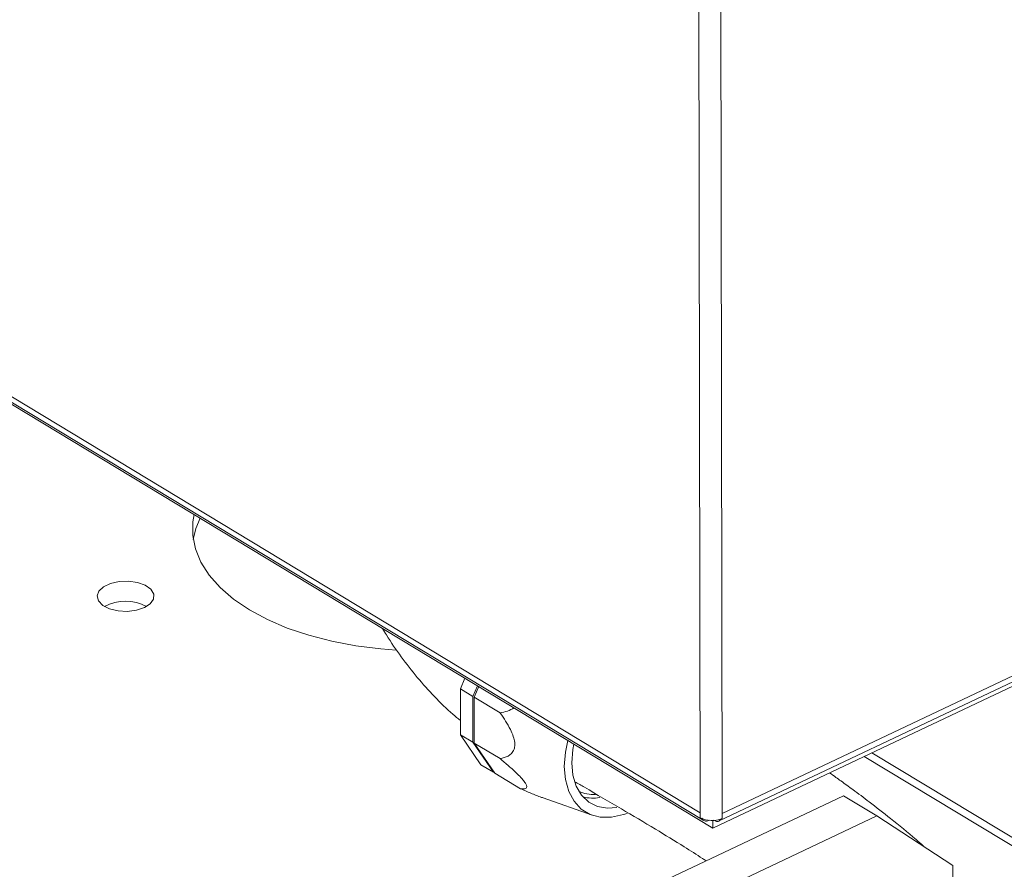
# Model space of a CAD drawing. Extents: x 19.1 to 29.8, y 0.6 to 8.7.
# Drawn here: x 23.4 to 23.5, y 4.4 to 4.5 of the extents above; entities that cross this region are included whole.
import ezdxf

# ---------------------------------------------------------------- set-up
doc = ezdxf.new("R2010")
doc.units = 0
doc.header["$MEASUREMENT"] = 0
doc.layers.get('0').update_dxf_attribs({"linetype": 'CONTINUOUS'})
doc.layers.add('D7', color=7, linetype='CONTINUOUS')

# ---------------------------------------------------------------- blocks, each defined once
blk = doc.blocks.new('A$C570E4B01')
at = {"lineweight": 15}
for p, q in [((3.79234184901717, 1.621224372065468), (3.792637388571016, 1.444035821442625)), ((3.794600254778778, 1.621152211621231), (3.794895794332625, 1.443963660998389)), ((3.656832516073457, 1.526127163401108), (3.792637388571016, 1.444035821442625)), ((3.65725406893538, 1.52529574501515), (3.792958748682729, 1.443264967579637)), ((3.793950608287439, 1.442463190687052), (3.65814573578988, 1.524554532645535)), ((3.794582683848667, 1.443186977192903), (3.918234338913841, 1.501770732678636)), ((3.794895794332625, 1.443963660998389), (3.918608539826103, 1.502576359943975)), ((3.917552946216723, 1.501023580670491), (3.793950608287439, 1.442463190687052)), ((3.768421485796829, 1.457895037024633), (3.767965339100606, 1.456784698982682)), ((3.769251474577565, 1.456007255689943), (3.767965339100606, 1.456784698982682)), ((3.767965339100606, 1.456784698982682), (3.767973205355183, 1.452068544314217)), ((3.769707621273788, 1.457117593731894), (3.769251474577565, 1.456007255689943)), ((3.769389397953113, 1.455923883755066), (3.769845544649336, 1.457034221797015)), ((3.769251474577565, 1.456007255689943), (3.769259340832143, 1.451291101021479)), ((3.772041139476336, 1.454320958792469), (3.769389397953113, 1.455923883755066)), ((3.76939726420769, 1.451207729086601), (3.769389397953113, 1.455923883755066)), ((3.769259340832143, 1.451291101021479), (3.767973205355183, 1.452068544314217)), ((3.767973205355183, 1.452068544314217), (3.770071895397585, 1.448975325621605)), ((3.769259340832143, 1.451291101021479), (3.771358030874559, 1.448197882328865)), ((3.772049005730928, 1.449604804123988), (3.76939726420769, 1.451207729086601)), ((3.771495954250106, 1.448114510393988), (3.76939726420769, 1.451207729086601)), ((3.810303682406364, 1.450210959975851), (3.827694421680114, 1.439698604282146)), ((3.8095242084351, 1.449841660329069), (3.827695824957225, 1.438857279883637)), ((3.771358030874559, 1.448197882328865), (3.770071895397585, 1.448975325621605)), ((3.771358030874559, 1.448197882328865), (3.771450480853439, 1.448181532754484)), ((3.77414769577333, 1.446511585431391), (3.771495954250106, 1.448114510393988)), ((3.776471966658868, 1.445562441779998), (3.781541010532472, 1.443780566922328)), ((3.807378393992586, 1.445791222041896), (3.78395722685061, 1.434694927886184)), ((3.810826443297394, 1.443706907048046), (3.807378393992586, 1.445791222041896)), ((3.792637388571016, 1.444035821442625), (3.792638239931613, 1.443525394506292)), ((3.810826443297394, 1.443706907048046), (3.787405276155418, 1.432610612892335)), ((3.793950608287439, 1.442463190687052), (3.793949313034908, 1.44323974975006)), ((3.794895794332625, 1.443963660998389), (3.794896645693221, 1.443453234062055)), ((3.818648177642253, 1.438605207347085), (3.810826443297394, 1.443706907048046)), ((3.818748479121119, 1.37847019856623), (3.818648177642253, 1.438605207347085))]:
    blk.add_line(p, q, dxfattribs=at)
at = {"lineweight": 15, "flags": 128}
for points in [[(3.740553345734362, 1.474740772921592), (3.740427897624649, 1.47400710208106), (3.740412736061465, 1.472600948029744), (3.74069194053444, 1.471203077707848), (3.741261999885332, 1.469831070145736), (3.742115745287045, 1.468502179134553), (3.743242440395811, 1.467233116249812), (3.744627916366888, 1.466039840693613), (3.746254750036094, 1.464937358598427), (3.748102483026109, 1.463939534316282), (3.750147879022514, 1.463058916066473), (3.752365215983879, 1.462306578134438), (3.754726609611389, 1.461691981606189), (3.757202364010077, 1.461222855389668), (3.759761345131899, 1.460905099019239), (3.76134772304723, 1.460787483256192)], [(3.740467535425118, 1.472168173763391), (3.740740745687042, 1.473298785569581), (3.741179734244263, 1.474362133536864)], [(3.735441159385324, 1.465160478018491), (3.736048477175665, 1.465561427132952), (3.73637998942322, 1.466045863920733), (3.736399771632044, 1.466561292139069), (3.736105680092855, 1.46705185714281), (3.735529584187226, 1.467464398601901), (3.734733912845577, 1.46775421124801), (3.733804889403878, 1.467889889384022), (3.732843187967354, 1.467856730178639), (3.731953023808948, 1.467658326946282), (3.731230860027573, 1.46731617975572), (3.730754954274452, 1.46686736556401), (3.730576878322374, 1.466360520352896), (3.730715929463891, 1.465850568665513), (3.731157039350201, 1.465392771679907), (3.731852406880613, 1.465036738802919), (3.732726678193465, 1.464821051721191), (3.733685112426294, 1.464769083476758), (3.734623848358318, 1.464886465635274), (3.735441159385324, 1.465160478018491)], [(3.778656318049791, 1.448808312644331), (3.778766874617112, 1.450276055029439), (3.779014729798469, 1.451491631905241)], [(3.779437017423113, 1.449178192862838), (3.779547661101567, 1.450564065675955), (3.779648366233324, 1.451108611294165)], [(3.784063315891238, 1.444568491046419), (3.783098780208952, 1.444503857036667), (3.782069377371094, 1.444685904652806), (3.781170566261743, 1.445137262747883), (3.780434832256184, 1.445841618064337), (3.779888766698342, 1.446773513365851), (3.779552105820223, 1.447899267528204), (3.779437017423113, 1.449178192862838)], [(3.785125362133165, 1.443972707695659), (3.784752541178328, 1.44384164623569), (3.783523932231766, 1.443575776020925), (3.782364705042291, 1.443585078129631), (3.781312118125591, 1.443869253584384), (3.780400002491227, 1.444419168752246), (3.779657674286192, 1.445217148907251), (3.779108992549787, 1.446237546310638), (3.778771592364457, 1.447447564550273), (3.778656318049791, 1.448808312644331)]]:
    blk.add_lwpolyline(points, dxfattribs=at)
at = {"lineweight": 15}
for centre, radius, start, end in [((3.733511819739711, 1.461245465761472), 0.004579235448026809, 61.84693810612969, 118.3441933564076), ((3.781649372313517, 1.449515730809638), 0.003593190129663707, 245.4539400799472, 273.230621871547), ((3.781572932783924, 1.449743882315127), 0.004203094781705117, 256.4590014368359, 279.97519827507), ((3.79384286929389, 1.445849937228639), 0.002618134979043297, 242.6058119900337, 293.7340107016822)]:
    blk.add_arc(centre, radius, start, end, dxfattribs=at)
for points, knots in [([(3.759963407598001, 1.463007776920943), (3.76009318079749, 1.462785414615238), (3.760683870024032, 1.461773287158458), (3.761869566374024, 1.460078766030792), (3.763513022856451, 1.45794453347311), (3.765292967743015, 1.455972284494128), (3.766781747103231, 1.454490717030087), (3.767708032261758, 1.453746131550721), (3.7679707594965, 1.453534940771922)], [0, 0, 0, 0, 0.05953618884941742, 0.2709911251195653, 0.4836659599517025, 0.6979987594897301, 0.9143417660579, 1, 1, 1, 1]), ([(3.773488493189241, 1.454832131924784), (3.773264167949513, 1.454711549466652), (3.77279315638814, 1.454458364707119), (3.772299621896558, 1.454368187801303), (3.772041139476336, 1.454320958792469)], [0, 0, 0, 0, 0.4762627037757368, 1, 1, 1, 1]), ([(3.772041139476336, 1.454320958792469), (3.772053617993642, 1.454303552920271), (3.77243676134632, 1.453769118895361), (3.77295448718241, 1.452982084500814), (3.773415761099962, 1.451930053364519), (3.773548499705278, 1.451388116695236), (3.773576961583892, 1.450938216183239), (3.773504335082954, 1.4504994679437), (3.773151716674583, 1.449986732650826), (3.772618444600432, 1.449729189699244), (3.772190300187127, 1.449635667827112), (3.772049005730928, 1.449604804123988)], [0, 0, 0, 0, 0.008859079775837058, 0.272011284925217, 0.3776561482155784, 0.4642827159665014, 0.5000273588105688, 0.5825469350263905, 0.6917098299040437, 0.8982593475880898, 1, 1, 1, 1]), ([(3.772049005730928, 1.449604804123988), (3.772349513537286, 1.449353013789338), (3.772948381487502, 1.448851232609604), (3.773722644952706, 1.448145271534098), (3.774290495034386, 1.447564079609947), (3.774625118795974, 1.447150709588364), (3.77480420230841, 1.446826734476218), (3.774803897973406, 1.446558815578832), (3.774548782286921, 1.44647395694788), (3.774265944213063, 1.446500491791205), (3.77414769577333, 1.446511585431391)], [0, 0, 0, 0, 0.1578216575529171, 0.3145153987938409, 0.4150340482795507, 0.4940061724081776, 0.5731793565638253, 0.6763621839451466, 0.8646940764793096, 1, 1, 1, 1]), ([(3.815673303137224, 1.44054555915444), (3.815404867844954, 1.44078783946097), (3.814273340098985, 1.441809116830355), (3.812392087081129, 1.443327586130756), (3.810211893728699, 1.445035630265688), (3.808504638136135, 1.446310681362217), (3.807357598180268, 1.447143814828138), (3.806560032391708, 1.447714177960981), (3.806169095504778, 1.447989401494411), (3.805946075061975, 1.448146410148097)], [0, 0, 0, 0, 0.08489444547091354, 0.3578531709291018, 0.5819142844151408, 0.7558752041877642, 0.8794793478809473, 0.9312457583307464, 1, 1, 1, 1]), ([(3.779754569279227, 1.447235107323571), (3.780078722992549, 1.447042926265366), (3.781675734967969, 1.446096105547968), (3.784437373518706, 1.44450244175923), (3.787866049102284, 1.442460857647182), (3.790649568815248, 1.440748341500719), (3.792384226139184, 1.439653755269129), (3.793125259298527, 1.439170856295419), (3.793242877589854, 1.439094209587441)], [0, 0, 0, 0, 0.07147379075384526, 0.3521307795328098, 0.611663076268192, 0.8328775172372036, 0.9734739793822605, 1, 1, 1, 1]), ([(3.77414769577333, 1.446511585431391), (3.774500046069114, 1.446358523721479), (3.775213531370021, 1.446048584205439), (3.776018435420234, 1.445715961805197), (3.776422939022105, 1.445582315461733), (3.776473087907654, 1.445565746474085)], [0, 0, 0, 0, 0.4608333488361806, 0.9331560793066377, 1, 1, 1, 1]), ([(3.7927949593712, 1.443462245811107), (3.792839092630054, 1.443394088275864), (3.792954417218105, 1.443215985867904), (3.793247792035338, 1.443140328632708), (3.79348699242086, 1.443228845115486), (3.7935791841876, 1.443262960825274)], [0, 0, 0, 0, 0.2758846658138466, 0.7209140284501492, 0.9999999999999999, 0.9999999999999999, 0.9999999999999999, 0.9999999999999999]), ([(3.794051180719926, 1.443262596339482), (3.794144619488584, 1.443215650238791), (3.794366069526056, 1.443104387901904), (3.794637252512267, 1.443164817203923), (3.794737811294617, 1.443343271786524), (3.794778361791451, 1.443415233894843)], [0, 0, 0, 0, 0.303418498265792, 0.7191023466609355, 0.9999999999999999, 0.9999999999999999, 0.9999999999999999, 0.9999999999999999])]:
    blk.add_open_spline(points, degree=3, knots=knots, dxfattribs=at)

msp = doc.modelspace()

# ---------------------------------------------------------------- block references
at = {"layer": 'D7', "color": 7, "linetype": 'Continuous'}
msp.add_blockref('A$C570E4B01', (19.64027366799572, 3.000850391930379), dxfattribs=at)

doc.saveas('drawing.dxf')
